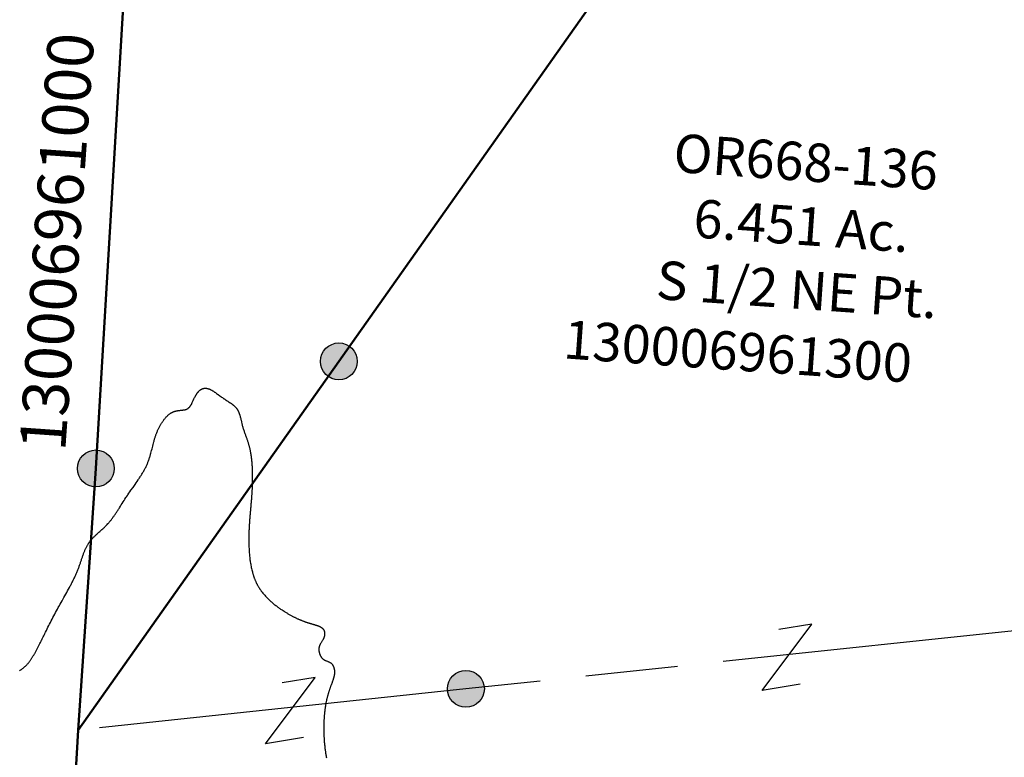
# Model space of a CAD drawing. Units: feet. Extents: x 1899282 to 1934900, y 532405 to 571684.
# Drawn here: x 1917150 to 1917791, y 567959 to 568439 of the extents above; entities that cross this region are included whole.
import ezdxf

# ---------------------------------------------------------------- set-up
doc = ezdxf.new("R2010")
doc.units = ezdxf.units.FT
doc.header["$MEASUREMENT"] = 0
doc.linetypes.add('ACAD_ISO08W100', pattern=[36, 24, -3, 6, -3])
for name, color, linetype in [('MONUMENT IRON PIN', 7, 'Continuous'), ('OWNER', 7, 'Continuous'), ('PARCEL NUMBER', 211, 'Continuous'), ('TIE-IN', 7, 'Continuous'), ('TRACT LINE', 5, 'ACAD_ISO08W100'), ('WATER POND & LAKE', 4, 'Continuous')]:
    doc.layers.add(name, color=color, linetype=linetype)
doc.layers.add('MONUMENT IRON PIN HATCH', color=7, linetype='Continuous', true_color=0xffffff)
doc.layers.add('PROPERTY LINE', color=1, linetype='Continuous', lineweight=50)
doc.styles.get("Standard").update_dxf_attribs({"font": 'romans.shx', "height": 40})

msp = doc.modelspace()

# ---------------------------------------------------------------- hatches: boundary and pattern name
at = {"layer": 'MONUMENT IRON PIN HATCH', "ltscale": 10}
h = msp.add_hatch(color=256, dxfattribs=at)
h.dxf.hatch_style = 1
edge = h.paths.add_edge_path()
edge.add_arc((1917358.01, 568217), 12, 0, 360)
h = msp.add_hatch(color=256, dxfattribs=at)
h.dxf.hatch_style = 1
edge = h.paths.add_edge_path()
edge.add_arc((1917199.77, 568147.3), 12, 0, 360)
h = msp.add_hatch(color=256, dxfattribs=at)
h.dxf.hatch_style = 1
edge = h.paths.add_edge_path()
edge.add_arc((1917440.71, 568003.72), 12, 0, 360)

# ---------------------------------------------------------------- linework, layer by layer
at = {"layer": 'MONUMENT IRON PIN', "ltscale": 10}
for centre in [(1917358.01, 568217), (1917199.77, 568147.3), (1917440.71, 568003.72)]:
    msp.add_circle(centre, 12, dxfattribs=at)
at = {"layer": 'PROPERTY LINE', "ltscale": 10}
for p, q in [((1917245.7, 568924.48), (1917199.77, 568147.3)), ((1917742.64, 568761.25), (1917358.01, 568217)), ((1917358.01, 568217), (1917188.36, 567976.94)), ((1917199.77, 568147.3), (1917188.36, 567976.94)), ((1917188.36, 567976.94), (1917173.02, 567727.4))]:
    msp.add_line(p, q, dxfattribs=at)
at = {"layer": 'TIE-IN', "ltscale": 3}
for points in [[(1917658.41, 568006.8), (1917633.59, 568002.7), (1917665.94, 568045.95), (1917644.48, 568042.41)], [(1917335.05, 567972.04), (1917310.23, 567967.95), (1917342.58, 568011.19), (1917321.12, 568007.65)]]:
    msp.add_lwpolyline(points, dxfattribs=at)
at = {"layer": 'TRACT LINE', "ltscale": 10}
for p, q in [((1917846.98, 568046.86), (1917440.71, 568003.72)), ((1917440.71, 568003.72), (1917188.36, 567976.94))]:
    msp.add_line(p, q, dxfattribs=at)
at = {"layer": 'WATER POND & LAKE', "ltscale": 10}
for points in [[(1917149.97, 568015.58), (1917150.23, 568015.74), (1917150.5, 568015.9), (1917150.77, 568016.07), (1917151.03, 568016.24), (1917151.29, 568016.42), (1917151.56, 568016.61), (1917151.82, 568016.79), (1917152.08, 568016.99), (1917152.34, 568017.18), (1917152.6, 568017.39), (1917152.85, 568017.6), (1917153.11, 568017.81), (1917153.36, 568018.04), (1917153.62, 568018.26), (1917153.87, 568018.5), (1917154.12, 568018.74), (1917154.37, 568018.98), (1917154.73, 568019.36), (1917154.86, 568019.5), (1917155.1, 568019.77), (1917155.34, 568020.04), (1917155.59, 568020.33), (1917155.82, 568020.61), (1917156.06, 568020.91), (1917156.3, 568021.21), (1917156.53, 568021.52), (1917156.77, 568021.84), (1917157, 568022.16), (1917157.23, 568022.49), (1917157.46, 568022.82), (1917157.69, 568023.16), (1917157.92, 568023.51), (1917158.15, 568023.86), (1917158.38, 568024.22), (1917158.61, 568024.58), (1917158.83, 568024.95), (1917159.06, 568025.33), (1917159.29, 568025.71), (1917159.51, 568026.09), (1917159.74, 568026.49), (1917159.96, 568026.88), (1917160.19, 568027.28), (1917160.42, 568027.69), (1917160.64, 568028.1), (1917160.87, 568028.52), (1917161.1, 568028.94), (1917161.32, 568029.37), (1917161.55, 568029.8), (1917161.78, 568030.23), (1917162.01, 568030.67), (1917162.23, 568031.11), (1917162.46, 568031.56), (1917162.69, 568032.01), (1917162.93, 568032.47), (1917163.16, 568032.93), (1917163.39, 568033.39), (1917163.63, 568033.86), (1917163.86, 568034.33), (1917164.1, 568034.81), (1917164.4, 568035.41), (1917164.58, 568035.77), (1917164.82, 568036.25), (1917165.06, 568036.74), (1917165.3, 568037.23), (1917165.55, 568037.72), (1917165.79, 568038.22), (1917166.04, 568038.72), (1917166.29, 568039.23), (1917166.54, 568039.73), (1917166.79, 568040.24), (1917167.05, 568040.75), (1917167.56, 568041.78), (1917168.08, 568042.81), (1917168.6, 568043.86), (1917169.13, 568044.91), (1917169.66, 568045.97), (1917170.2, 568047.04), (1917170.75, 568048.11), (1917171.3, 568049.18), (1917171.86, 568050.26), (1917172.42, 568051.35), (1917172.99, 568052.43), (1917173.56, 568053.52), (1917174.14, 568054.61), (1917174.73, 568055.69), (1917175.32, 568056.78), (1917175.64, 568057.36), (1917176.52, 568058.95), (1917177.13, 568060.03), (1917177.73, 568061.11), (1917178.95, 568063.27), (1917179.56, 568064.34), (1917180.17, 568065.42), (1917180.77, 568066.49), (1917181.37, 568067.55), (1917181.96, 568068.62), (1917182.54, 568069.68), (1917183.11, 568070.74), (1917183.39, 568071.27), (1917183.67, 568071.8), (1917183.95, 568072.33), (1917184.22, 568072.85), (1917184.49, 568073.38), (1917184.76, 568073.9), (1917185.02, 568074.43), (1917185.28, 568074.95), (1917185.53, 568075.47), (1917185.78, 568075.99), (1917186.03, 568076.51), (1917186.27, 568077.03), (1917186.51, 568077.55), (1917186.74, 568078.07), (1917186.97, 568078.59), (1917187.19, 568079.11), (1917187.38, 568079.55), (1917187.62, 568080.13), (1917187.83, 568080.65), (1917188.03, 568081.16), (1917188.23, 568081.67), (1917188.42, 568082.18), (1917188.61, 568082.69), (1917188.8, 568083.19), (1917188.98, 568083.7), (1917189.16, 568084.2), (1917189.34, 568084.7), (1917189.51, 568085.2), (1917189.68, 568085.69), (1917189.85, 568086.18), (1917190.02, 568086.67), (1917190.18, 568087.16), (1917190.35, 568087.64), (1917190.51, 568088.12), (1917190.68, 568088.6), (1917190.84, 568089.07), (1917191, 568089.54), (1917191.17, 568090.01), (1917191.33, 568090.47), (1917191.49, 568090.93), (1917191.66, 568091.38), (1917191.83, 568091.83), (1917191.99, 568092.28), (1917192.16, 568092.72), (1917192.34, 568093.16), (1917192.51, 568093.59), (1917192.69, 568094.02), (1917192.87, 568094.44), (1917193.05, 568094.85), (1917193.24, 568095.26), (1917193.43, 568095.67), (1917193.62, 568096.07), (1917193.82, 568096.46), (1917194.03, 568096.85), (1917194.24, 568097.23), (1917194.45, 568097.61), (1917194.67, 568097.98), (1917194.9, 568098.34), (1917195.05, 568098.57), (1917195.36, 568099.05), (1917195.61, 568099.39), (1917195.86, 568099.73), (1917196.11, 568100.06), (1917196.37, 568100.39), (1917196.64, 568100.71), (1917196.91, 568101.03), (1917197.18, 568101.34), (1917197.46, 568101.65), (1917197.75, 568101.95), (1917198.03, 568102.25), (1917198.32, 568102.55), (1917198.62, 568102.84), (1917198.92, 568103.14), (1917199.22, 568103.43), (1917199.53, 568103.71), (1917199.83, 568104), (1917200.46, 568104.57), (1917201.09, 568105.13), (1917201.73, 568105.7), (1917202.37, 568106.27), (1917203.02, 568106.84), (1917203.67, 568107.41), (1917204.32, 568108), (1917204.65, 568108.3), (1917204.97, 568108.6), (1917205.3, 568108.91), (1917205.62, 568109.21), (1917205.94, 568109.53), (1917206.26, 568109.84), (1917206.58, 568110.17), (1917206.9, 568110.49), (1917207.21, 568110.83), (1917207.67, 568111.32), (1917207.84, 568111.51), (1917208.14, 568111.86), (1917208.45, 568112.22), (1917208.76, 568112.58), (1917209.06, 568112.95), (1917209.36, 568113.32), (1917209.66, 568113.7), (1917209.95, 568114.08), (1917210.25, 568114.47), (1917210.54, 568114.86), (1917210.83, 568115.26), (1917211.13, 568115.67), (1917211.42, 568116.07), (1917211.71, 568116.48), (1917211.99, 568116.9), (1917212.28, 568117.32), (1917212.57, 568117.75), (1917212.86, 568118.17), (1917213.15, 568118.61), (1917213.43, 568119.04), (1917213.72, 568119.48), (1917214.01, 568119.92), (1917214.3, 568120.37), (1917214.58, 568120.82), (1917214.87, 568121.27), (1917215.16, 568121.72), (1917215.75, 568122.64), (1917216.33, 568123.56), (1917216.92, 568124.49), (1917217.52, 568125.43), (1917218.13, 568126.37), (1917218.74, 568127.32), (1917219.37, 568128.27), (1917219.68, 568128.75), (1917220.08, 568129.34), (1917220.32, 568129.71), (1917220.65, 568130.18), (1917221.31, 568131.14), (1917221.97, 568132.1), (1917222.64, 568133.06), (1917223.99, 568134.97), (1917225.34, 568136.9), (1917226, 568137.86), (1917226.67, 568138.82), (1917227.32, 568139.78), (1917227.64, 568140.26), (1917227.96, 568140.75), (1917228.28, 568141.23), (1917228.59, 568141.71), (1917228.9, 568142.19), (1917229.2, 568142.67), (1917229.5, 568143.16), (1917229.8, 568143.64), (1917230.09, 568144.12), (1917230.38, 568144.6), (1917230.66, 568145.09), (1917230.93, 568145.57), (1917231.2, 568146.05), (1917231.47, 568146.53), (1917231.72, 568147.02), (1917231.97, 568147.5), (1917232.22, 568147.98), (1917232.45, 568148.47), (1917232.68, 568148.95), (1917232.91, 568149.45), (1917233.12, 568149.91), (1917233.32, 568150.4), (1917233.52, 568150.88), (1917233.72, 568151.36), (1917233.9, 568151.85), (1917234.08, 568152.33), (1917234.25, 568152.81), (1917234.42, 568153.29), (1917234.58, 568153.77), (1917234.74, 568154.25), (1917234.89, 568154.74), (1917235.04, 568155.22), (1917235.18, 568155.7), (1917235.32, 568156.18), (1917235.45, 568156.65), (1917235.59, 568157.13), (1917235.84, 568158.09), (1917236.09, 568159.04), (1917236.33, 568159.99), (1917236.57, 568160.93), (1917236.81, 568161.87), (1917237.04, 568162.81), (1917237.28, 568163.74), (1917237.53, 568164.67), (1917237.66, 568165.13), (1917237.79, 568165.59), (1917237.92, 568166.05), (1917238.05, 568166.51), (1917238.19, 568166.97), (1917238.33, 568167.42), (1917238.48, 568167.88), (1917238.63, 568168.33), (1917238.78, 568168.78), (1917238.92, 568169.16), (1917239.11, 568169.68), (1917239.28, 568170.12), (1917239.45, 568170.56), (1917239.63, 568171.01), (1917239.82, 568171.44), (1917240.01, 568171.88), (1917240.2, 568172.31), (1917240.4, 568172.74), (1917240.6, 568173.16), (1917240.81, 568173.58), (1917241.02, 568174), (1917241.24, 568174.41), (1917241.45, 568174.82), (1917241.68, 568175.22), (1917241.9, 568175.62), (1917242.13, 568176.01), (1917242.37, 568176.4), (1917242.6, 568176.78), (1917242.84, 568177.16), (1917243.08, 568177.52), (1917243.33, 568177.89), (1917243.58, 568178.24), (1917243.83, 568178.59), (1917244.08, 568178.93), (1917244.34, 568179.26), (1917244.6, 568179.59), (1917244.86, 568179.91), (1917245.12, 568180.22), (1917245.38, 568180.52), (1917245.65, 568180.81), (1917245.92, 568181.09), (1917246.19, 568181.36), (1917246.46, 568181.63), (1917246.73, 568181.88), (1917247.01, 568182.13), (1917247.28, 568182.36), (1917247.56, 568182.58), (1917247.84, 568182.8), (1917247.98, 568182.9), (1917248.12, 568183), (1917248.26, 568183.1), (1917248.4, 568183.19), (1917248.53, 568183.28), (1917248.67, 568183.37), (1917248.85, 568183.48), (1917248.96, 568183.54), (1917249.1, 568183.62), (1917249.24, 568183.69), (1917249.38, 568183.77), (1917249.52, 568183.84), (1917249.8, 568183.97), (1917250.08, 568184.1), (1917250.36, 568184.21), (1917250.64, 568184.32), (1917250.92, 568184.41), (1917251.2, 568184.5), (1917251.48, 568184.58), (1917251.76, 568184.65), (1917252.04, 568184.72), (1917252.31, 568184.78), (1917252.59, 568184.84), (1917252.86, 568184.89), (1917253.13, 568184.93), (1917253.4, 568184.97), (1917253.67, 568185.01), (1917253.94, 568185.04), (1917254.2, 568185.07), (1917254.47, 568185.1), (1917254.99, 568185.15), (1917255.5, 568185.2), (1917255.75, 568185.23), (1917255.99, 568185.25), (1917256.24, 568185.28), (1917256.48, 568185.31), (1917256.72, 568185.34), (1917256.95, 568185.37), (1917257.18, 568185.4), (1917257.41, 568185.44), (1917257.63, 568185.49), (1917257.85, 568185.54), (1917258.07, 568185.59), (1917258.28, 568185.65), (1917258.49, 568185.72), (1917258.69, 568185.79), (1917258.89, 568185.87), (1917259.08, 568185.95), (1917259.35, 568186.09), (1917259.45, 568186.15), (1917259.63, 568186.27), (1917259.8, 568186.39), (1917259.97, 568186.52), (1917260.14, 568186.65), (1917260.29, 568186.8), (1917260.45, 568186.95), (1917260.6, 568187.11), (1917260.75, 568187.27), (1917260.9, 568187.44), (1917261.04, 568187.62), (1917261.17, 568187.8), (1917261.31, 568187.99), (1917261.44, 568188.19), (1917261.57, 568188.39), (1917261.7, 568188.59), (1917261.82, 568188.8), (1917261.95, 568189.01), (1917262.07, 568189.23), (1917262.18, 568189.45), (1917262.3, 568189.67), (1917262.42, 568189.9), (1917262.53, 568190.13), (1917262.76, 568190.59), (1917262.98, 568191.06), (1917263.2, 568191.54), (1917263.64, 568192.5), (1917263.87, 568192.98), (1917264.09, 568193.46), (1917264.33, 568193.92), (1917264.45, 568194.16), (1917264.57, 568194.38), (1917264.72, 568194.66), (1917264.82, 568194.83), (1917264.94, 568195.05), (1917265.07, 568195.27), (1917265.21, 568195.48), (1917265.34, 568195.69), (1917265.48, 568195.9), (1917265.62, 568196.1), (1917265.76, 568196.3), (1917265.9, 568196.49), (1917266.05, 568196.68), (1917266.2, 568196.87), (1917266.35, 568197.04), (1917266.5, 568197.22), (1917266.66, 568197.39), (1917266.82, 568197.55), (1917266.98, 568197.71), (1917267.14, 568197.87), (1917267.31, 568198.01), (1917267.47, 568198.16), (1917267.64, 568198.29), (1917267.82, 568198.42), (1917267.99, 568198.54), (1917268.17, 568198.66), (1917268.35, 568198.77), (1917268.54, 568198.87), (1917268.72, 568198.97), (1917268.91, 568199.06), (1917269.1, 568199.14), (1917269.29, 568199.21), (1917269.49, 568199.28), (1917269.69, 568199.34), (1917269.89, 568199.39), (1917270.09, 568199.43), (1917270.3, 568199.47), (1917270.51, 568199.49), (1917270.72, 568199.51), (1917270.94, 568199.52), (1917271.15, 568199.52), (1917271.37, 568199.51), (1917271.6, 568199.49), (1917271.82, 568199.46), (1917272.05, 568199.42), (1917272.28, 568199.38), (1917272.51, 568199.32), (1917272.75, 568199.26), (1917272.99, 568199.18), (1917273.23, 568199.1), (1917273.47, 568199.01), (1917273.72, 568198.91), (1917273.97, 568198.8), (1917274.21, 568198.69), (1917274.47, 568198.57), (1917274.72, 568198.44), (1917274.97, 568198.31), (1917275.23, 568198.17), (1917275.49, 568198.02), (1917275.75, 568197.87), (1917276.01, 568197.71), (1917276.27, 568197.55), (1917276.53, 568197.39), (1917276.8, 568197.22), (1917277.06, 568197.04), (1917277.33, 568196.87), (1917277.59, 568196.69), (1917277.86, 568196.5), (1917278.4, 568196.13), (1917278.93, 568195.74), (1917279.47, 568195.36), (1917280.55, 568194.57), (1917281.08, 568194.18), (1917281.62, 568193.79), (1917282.15, 568193.41), (1917282.41, 568193.22), (1917282.67, 568193.04), (1917282.89, 568192.89), (1917283.19, 568192.68), (1917283.45, 568192.5), (1917283.71, 568192.33), (1917283.97, 568192.16), (1917284.22, 568191.99), (1917284.72, 568191.66), (1917285.22, 568191.34), (1917285.71, 568191.02), (1917286.19, 568190.71), (1917286.66, 568190.4), (1917287.12, 568190.09), (1917287.34, 568189.94), (1917287.57, 568189.78), (1917287.79, 568189.63), (1917288.01, 568189.47), (1917288.22, 568189.32), (1917288.43, 568189.16), (1917288.64, 568189.01), (1917288.85, 568188.85), (1917289.05, 568188.69), (1917289.25, 568188.53), (1917289.44, 568188.37), (1917289.63, 568188.2), (1917289.82, 568188.04), (1917290, 568187.87), (1917290.18, 568187.7), (1917290.36, 568187.52), (1917290.53, 568187.35), (1917290.7, 568187.17), (1917290.86, 568186.99), (1917291.02, 568186.8), (1917291.18, 568186.61), (1917291.33, 568186.42), (1917291.48, 568186.23), (1917291.62, 568186.03), (1917291.7, 568185.9), (1917291.89, 568185.62), (1917292.02, 568185.4), (1917292.14, 568185.19), (1917292.26, 568184.97), (1917292.38, 568184.74), (1917292.49, 568184.52), (1917292.6, 568184.29), (1917292.7, 568184.05), (1917292.8, 568183.82), (1917292.9, 568183.58), (1917292.99, 568183.33), (1917293.08, 568183.09), (1917293.17, 568182.84), (1917293.26, 568182.59), (1917293.34, 568182.34), (1917293.42, 568182.08), (1917293.5, 568181.83), (1917293.65, 568181.3), (1917293.8, 568180.78), (1917293.94, 568180.24), (1917294.07, 568179.7), (1917294.2, 568179.16), (1917294.33, 568178.61), (1917294.58, 568177.52), (1917294.84, 568176.42), (1917294.98, 568175.87), (1917295.14, 568175.22), (1917295.26, 568174.79), (1917295.41, 568174.25), (1917295.57, 568173.72), (1917295.73, 568173.2), (1917295.89, 568172.67), (1917296.06, 568172.16), (1917296.23, 568171.64), (1917296.41, 568171.13), (1917296.58, 568170.63), (1917296.76, 568170.13), (1917296.93, 568169.64), (1917297.11, 568169.15), (1917297.29, 568168.67), (1917297.46, 568168.19), (1917297.63, 568167.72), (1917297.8, 568167.25), (1917297.97, 568166.79), (1917298.13, 568166.34), (1917298.29, 568165.89), (1917298.44, 568165.44), (1917298.61, 568164.96), (1917298.73, 568164.57), (1917298.87, 568164.15), (1917299, 568163.73), (1917299.12, 568163.32), (1917299.24, 568162.91), (1917299.35, 568162.51), (1917299.46, 568162.12), (1917299.56, 568161.73), (1917299.66, 568161.35), (1917299.75, 568160.98), (1917299.84, 568160.61), (1917299.93, 568160.25), (1917300, 568159.89), (1917300.08, 568159.54), (1917300.15, 568159.2), (1917300.22, 568158.87), (1917300.28, 568158.54), (1917300.34, 568158.22), (1917300.4, 568157.9), (1917300.46, 568157.59), (1917300.51, 568157.29)], [(1917300.51, 568157.29), (1917300.56, 568157), (1917300.6, 568156.71), (1917300.65, 568156.43), (1917300.69, 568156.16), (1917300.73, 568155.89), (1917300.77, 568155.63), (1917300.8, 568155.38), (1917300.83, 568155.14), (1917300.87, 568154.91), (1917300.89, 568154.69), (1917300.92, 568154.47), (1917300.95, 568154.26), (1917300.97, 568154.06), (1917300.99, 568153.88), (1917301.01, 568153.7), (1917301.03, 568153.53), (1917301.05, 568153.37), (1917301.06, 568153.22), (1917301.08, 568153.08), (1917301.09, 568152.95), (1917301.1, 568152.85), (1917301.11, 568152.73), (1917301.12, 568152.63), (1917301.13, 568152.54), (1917301.14, 568152.46), (1917301.15, 568152.39), (1917301.16, 568152.32), (1917301.16, 568152.25), (1917301.17, 568152.19), (1917301.17, 568152.14), (1917301.19, 568152.03), (1917301.2, 568151.92), (1917301.2, 568151.86), (1917301.21, 568151.8), (1917301.22, 568151.73), (1917301.22, 568151.66), (1917301.23, 568151.58), (1917301.24, 568151.5), (1917301.25, 568151.41), (1917301.26, 568151.33), (1917301.27, 568151.19), (1917301.28, 568151.13), (1917301.28, 568151.07), (1917301.29, 568151), (1917301.3, 568150.94), (1917301.3, 568150.86), (1917301.31, 568150.79), (1917301.32, 568150.71), (1917301.32, 568150.62), (1917301.33, 568150.54), (1917301.34, 568150.45), (1917301.35, 568150.35), (1917301.36, 568150.25), (1917301.36, 568150.15), (1917301.37, 568150.04), (1917301.38, 568149.93), (1917301.39, 568149.81), (1917301.4, 568149.69), (1917301.4, 568149.56), (1917301.41, 568149.43), (1917301.42, 568149.3), (1917301.43, 568149.15), (1917301.44, 568149.01), (1917301.44, 568148.85), (1917301.45, 568148.69), (1917301.46, 568148.53), (1917301.47, 568148.36), (1917301.48, 568148.18), (1917301.49, 568148), (1917301.49, 568147.81), (1917301.5, 568147.61), (1917301.51, 568147.41), (1917301.52, 568147.2), (1917301.52, 568146.99), (1917301.53, 568146.77), (1917301.54, 568146.54), (1917301.55, 568146.3), (1917301.55, 568146.06), (1917301.56, 568145.8), (1917301.57, 568145.44), (1917301.57, 568145.28), (1917301.58, 568145), (1917301.58, 568144.72), (1917301.59, 568144.43), (1917301.59, 568144.14), (1917301.6, 568143.83), (1917301.6, 568143.52), (1917301.61, 568143.2), (1917301.61, 568142.88), (1917301.61, 568142.54), (1917301.61, 568142.2), (1917301.61, 568141.86), (1917301.61, 568141.5), (1917301.61, 568141.14), (1917301.61, 568140.78), (1917301.61, 568140.4), (1917301.61, 568140.02), (1917301.61, 568139.64), (1917301.6, 568139.24), (1917301.6, 568138.84), (1917301.59, 568138.44), (1917301.58, 568138.02), (1917301.57, 568137.61), (1917301.56, 568137.18), (1917301.55, 568136.75), (1917301.54, 568136.32), (1917301.53, 568135.87), (1917301.51, 568135.43), (1917301.49, 568134.97), (1917301.48, 568134.51), (1917301.46, 568134.05), (1917301.44, 568133.58), (1917301.42, 568133.1), (1917301.39, 568132.62), (1917301.37, 568132.13), (1917301.34, 568131.64), (1917301.31, 568131.15), (1917301.28, 568130.65), (1917301.25, 568130.14), (1917301.21, 568129.63), (1917301.18, 568129.11), (1917301.13, 568128.49), (1917301.1, 568128.06), (1917301.06, 568127.53), (1917301.02, 568127), (1917300.97, 568126.46), (1917300.92, 568125.91), (1917300.88, 568125.37), (1917300.83, 568124.81), (1917300.78, 568124.25), (1917300.73, 568123.69), (1917300.68, 568123.12), (1917300.62, 568122.55), (1917300.57, 568121.97), (1917300.52, 568121.39), (1917300.46, 568120.81), (1917300.41, 568120.22), (1917300.36, 568119.62), (1917300.3, 568119.02), (1917300.25, 568118.42), (1917300.2, 568117.81), (1917300.14, 568117.2), (1917300.09, 568116.58), (1917300.04, 568115.95), (1917299.99, 568115.33), (1917299.94, 568114.7), (1917299.89, 568114.06), (1917299.84, 568113.42), (1917299.8, 568112.77), (1917299.75, 568112.13), (1917299.71, 568111.47), (1917299.67, 568110.81), (1917299.63, 568110.15), (1917299.59, 568109.48), (1917299.56, 568108.81), (1917299.53, 568108.13), (1917299.5, 568107.45), (1917299.47, 568106.77), (1917299.44, 568106.08), (1917299.42, 568105.38), (1917299.4, 568104.68), (1917299.39, 568103.98), (1917299.37, 568103.27), (1917299.36, 568102.58), (1917299.36, 568101.84), (1917299.36, 568101.12), (1917299.36, 568100.4), (1917299.36, 568099.67), (1917299.37, 568098.94), (1917299.38, 568098.21), (1917299.4, 568097.47), (1917299.43, 568096.73), (1917299.45, 568095.99), (1917299.49, 568095.25), (1917299.52, 568094.51), (1917299.57, 568093.77), (1917299.62, 568093.02), (1917299.67, 568092.28), (1917299.73, 568091.54), (1917299.8, 568090.79), (1917299.87, 568090.05), (1917299.95, 568089.31), (1917300.04, 568088.57), (1917300.13, 568087.83), (1917300.23, 568087.1), (1917300.34, 568086.37), (1917300.46, 568085.64), (1917300.58, 568084.91), (1917300.71, 568084.19), (1917300.85, 568083.47), (1917300.99, 568082.75), (1917301.15, 568082.04), (1917301.31, 568081.34), (1917301.48, 568080.64), (1917301.66, 568079.94), (1917301.75, 568079.6), (1917301.85, 568079.25), (1917301.95, 568078.91), (1917302.05, 568078.57), (1917302.15, 568078.23), (1917302.26, 568077.9), (1917302.36, 568077.56), (1917302.47, 568077.23), (1917302.59, 568076.89), (1917302.7, 568076.56), (1917302.82, 568076.24), (1917302.94, 568075.91), (1917303.06, 568075.59), (1917303.18, 568075.26), (1917303.31, 568074.94), (1917303.44, 568074.62), (1917303.57, 568074.31), (1917303.71, 568073.99), (1917303.85, 568073.68), (1917303.99, 568073.37), (1917304.13, 568073.07), (1917304.21, 568072.9), (1917304.42, 568072.46), (1917304.58, 568072.16), (1917304.73, 568071.86), (1917304.89, 568071.57), (1917305.04, 568071.27), (1917305.21, 568070.98), (1917305.37, 568070.69), (1917305.54, 568070.41), (1917305.7, 568070.12), (1917305.88, 568069.84), (1917306.05, 568069.56), (1917306.22, 568069.29), (1917306.4, 568069.01), (1917306.58, 568068.74), (1917306.76, 568068.47), (1917306.95, 568068.2), (1917307.13, 568067.93), (1917307.32, 568067.67), (1917307.51, 568067.41), (1917307.7, 568067.15), (1917307.9, 568066.89), (1917308.09, 568066.63), (1917308.49, 568066.13), (1917308.89, 568065.63), (1917309.3, 568065.15), (1917309.71, 568064.67), (1917310.13, 568064.2), (1917310.56, 568063.73), (1917310.99, 568063.28), (1917311.42, 568062.83), (1917311.86, 568062.39), (1917312.3, 568061.96), (1917312.75, 568061.54), (1917313.2, 568061.12), (1917313.65, 568060.71), (1917314.11, 568060.31), (1917314.56, 568059.92), (1917315.02, 568059.53), (1917315.48, 568059.15), (1917315.94, 568058.78), (1917316.41, 568058.42), (1917316.87, 568058.06), (1917317.33, 568057.71), (1917317.79, 568057.36), (1917318.25, 568057.03), (1917318.71, 568056.7), (1917319.17, 568056.37), (1917319.63, 568056.05), (1917320.08, 568055.74), (1917320.53, 568055.44), (1917320.98, 568055.14), (1917321.43, 568054.84), (1917321.68, 568054.68), (1917322.31, 568054.28), (1917322.74, 568054), (1917323.18, 568053.73), (1917323.6, 568053.47), (1917324.03, 568053.21), (1917324.45, 568052.96), (1917324.87, 568052.71), (1917325.28, 568052.47), (1917325.69, 568052.24), (1917326.1, 568052.01), (1917326.5, 568051.78), (1917326.9, 568051.56), (1917327.3, 568051.34), (1917327.69, 568051.13), (1917328.08, 568050.93), (1917328.47, 568050.73), (1917328.85, 568050.53), (1917329.23, 568050.34), (1917329.61, 568050.16), (1917329.99, 568049.97), (1917330.36, 568049.8), (1917330.73, 568049.62), (1917331.09, 568049.45), (1917331.45, 568049.29), (1917331.81, 568049.13), (1917332.17, 568048.97), (1917332.52, 568048.82), (1917332.87, 568048.67), (1917333.22, 568048.52), (1917333.57, 568048.38), (1917333.91, 568048.24), (1917334.25, 568048.11), (1917334.58, 568047.98), (1917334.92, 568047.85), (1917335.25, 568047.73), (1917335.58, 568047.61), (1917335.9, 568047.49), (1917336.23, 568047.37), (1917336.55, 568047.26), (1917336.87, 568047.15), (1917337.3, 568047.01), (1917337.5, 568046.94), (1917337.81, 568046.84), (1917338.12, 568046.75), (1917338.42, 568046.65), (1917338.73, 568046.56), (1917339.03, 568046.47), (1917339.32, 568046.38), (1917339.62, 568046.29), (1917339.91, 568046.2), (1917340.2, 568046.12), (1917340.48, 568046.03), (1917340.76, 568045.95), (1917341.04, 568045.87), (1917341.31, 568045.79), (1917341.58, 568045.71), (1917341.85, 568045.63), (1917342.11, 568045.56), (1917342.37, 568045.48), (1917342.63, 568045.4), (1917342.88, 568045.32), (1917343.12, 568045.24), (1917343.37, 568045.17), (1917343.6, 568045.09), (1917343.84, 568045.01), (1917344.06, 568044.93), (1917344.29, 568044.85), (1917344.51, 568044.77), (1917344.72, 568044.68), (1917344.93, 568044.6), (1917345.13, 568044.51), (1917345.33, 568044.42), (1917345.53, 568044.34), (1917345.72, 568044.24), (1917345.9, 568044.15), (1917346.08, 568044.06), (1917346.25, 568043.96), (1917346.41, 568043.86), (1917346.57, 568043.76), (1917346.73, 568043.65), (1917346.88, 568043.54), (1917347.02, 568043.43), (1917347.18, 568043.3), (1917347.29, 568043.2), (1917347.41, 568043.08), (1917347.53, 568042.95), (1917347.64, 568042.82), (1917347.75, 568042.69), (1917347.85, 568042.56), (1917347.94, 568042.42), (1917348.03, 568042.29), (1917348.11, 568042.14), (1917348.19, 568042), (1917348.26, 568041.85), (1917348.33, 568041.71), (1917348.39, 568041.56), (1917348.44, 568041.4), (1917348.49, 568041.25), (1917348.54, 568041.09), (1917348.58, 568040.94), (1917348.61, 568040.78), (1917348.64, 568040.62), (1917348.66, 568040.46), (1917348.68, 568040.29), (1917348.7, 568040.13), (1917348.71, 568039.97), (1917348.72, 568039.8), (1917348.72, 568039.64), (1917348.72, 568039.47), (1917348.71, 568039.3), (1917348.7, 568039.13), (1917348.68, 568038.97), (1917348.66, 568038.8), (1917348.64, 568038.63), (1917348.61, 568038.46), (1917348.58, 568038.3), (1917348.54, 568038.13), (1917348.5, 568037.96), (1917348.46, 568037.8), (1917348.41, 568037.63), (1917348.36, 568037.47), (1917348.3, 568037.3), (1917348.25, 568037.14), (1917348.19, 568036.98), (1917348.12, 568036.82), (1917348.05, 568036.66), (1917347.98, 568036.5), (1917347.91, 568036.34), (1917347.83, 568036.19), (1917347.68, 568035.88), (1917347.51, 568035.58), (1917347.34, 568035.27), (1917347.16, 568034.97), (1917346.98, 568034.67), (1917346.61, 568034.08), (1917346.43, 568033.78), (1917346.25, 568033.48), (1917346.08, 568033.18), (1917345.91, 568032.87), (1917345.76, 568032.56), (1917345.68, 568032.41), (1917345.61, 568032.25), (1917345.54, 568032.1), (1917345.47, 568031.94), (1917345.41, 568031.78), (1917345.35, 568031.61), (1917345.29, 568031.45), (1917345.24, 568031.29), (1917345.19, 568031.12), (1917345.14, 568030.95), (1917345.1, 568030.78), (1917345.07, 568030.61), (1917345.04, 568030.44), (1917345.02, 568030.31), (1917344.99, 568030.09), (1917344.97, 568029.91), (1917344.96, 568029.72), (1917344.96, 568029.54), (1917344.96, 568029.36), (1917344.96, 568029.17), (1917344.97, 568028.99), (1917344.98, 568028.8), (1917345, 568028.61), (1917345.02, 568028.42), (1917345.05, 568028.23), (1917345.08, 568028.05), (1917345.11, 568027.86), (1917345.15, 568027.67), (1917345.2, 568027.48), (1917345.24, 568027.29), (1917345.29, 568027.11), (1917345.35, 568026.92), (1917345.41, 568026.74), (1917345.47, 568026.56), (1917345.53, 568026.37), (1917345.6, 568026.19), (1917345.67, 568026.02), (1917345.75, 568025.84), (1917345.83, 568025.67), (1917345.91, 568025.5), (1917345.99, 568025.33), (1917346.08, 568025.16), (1917346.17, 568025), (1917346.27, 568024.84), (1917346.36, 568024.68), (1917346.46, 568024.53), (1917346.56, 568024.38), (1917346.67, 568024.24), (1917346.77, 568024.1), (1917346.88, 568023.96), (1917346.99, 568023.83), (1917347.1, 568023.7), (1917347.22, 568023.58), (1917347.33, 568023.46), (1917347.45, 568023.34), (1917347.52, 568023.28), (1917347.7, 568023.13), (1917347.82, 568023.04), (1917347.94, 568022.94), (1917348.07, 568022.86), (1917348.2, 568022.77), (1917348.33, 568022.69), (1917348.46, 568022.62), (1917348.59, 568022.54), (1917348.72, 568022.47), (1917348.85, 568022.41), (1917349.12, 568022.28), (1917349.39, 568022.17), (1917349.67, 568022.06), (1917349.94, 568021.96), (1917350.49, 568021.76), (1917350.76, 568021.66), (1917351.03, 568021.56), (1917351.3, 568021.45), (1917351.56, 568021.34), (1917351.82, 568021.22), (1917351.95, 568021.15), (1917352.08, 568021.08), (1917352.21, 568021.01), (1917352.33, 568020.94), (1917352.45, 568020.86), (1917352.57, 568020.78), (1917352.69, 568020.69), (1917352.81, 568020.6), (1917352.96, 568020.47), (1917353.04, 568020.4), (1917353.15, 568020.3), (1917353.26, 568020.19), (1917353.36, 568020.07), (1917353.47, 568019.95), (1917353.57, 568019.83), (1917353.67, 568019.7), (1917353.77, 568019.56), (1917353.86, 568019.43), (1917353.95, 568019.28), (1917354.04, 568019.14), (1917354.13, 568018.99), (1917354.21, 568018.83), (1917354.29, 568018.67), (1917354.37, 568018.51), (1917354.44, 568018.34), (1917354.51, 568018.17), (1917354.58, 568018), (1917354.64, 568017.82), (1917354.71, 568017.64), (1917354.76, 568017.45), (1917354.82, 568017.27), (1917354.87, 568017.07), (1917354.91, 568016.88), (1917354.96, 568016.68), (1917354.99, 568016.48), (1917355.03, 568016.28), (1917355.06, 568016.07), (1917355.09, 568015.86), (1917355.11, 568015.65), (1917355.13, 568015.44), (1917355.14, 568015.22), (1917355.15, 568015), (1917355.16, 568014.78), (1917355.16, 568014.55), (1917355.15, 568014.33), (1917355.15, 568014.1), (1917355.13, 568013.87), (1917355.12, 568013.64), (1917355.09, 568013.4), (1917355.07, 568013.17), (1917355.03, 568012.89), (1917355, 568012.69), (1917354.95, 568012.45), (1917354.91, 568012.2), (1917354.85, 568011.96), (1917354.8, 568011.71), (1917354.74, 568011.46), (1917354.67, 568011.21), (1917354.6, 568010.96), (1917354.53, 568010.71), (1917354.45, 568010.45), (1917354.38, 568010.19), (1917354.29, 568009.93), (1917354.21, 568009.66), (1917354.12, 568009.4), (1917354.02, 568009.13), (1917353.93, 568008.86), (1917353.83, 568008.58), (1917353.73, 568008.3), (1917353.63, 568008.02), (1917353.53, 568007.74), (1917353.42, 568007.45), (1917353.31, 568007.16), (1917353.2, 568006.87), (1917353.09, 568006.58), (1917352.98, 568006.28), (1917352.87, 568005.98), (1917352.75, 568005.67), (1917352.64, 568005.36), (1917352.52, 568005.05), (1917352.41, 568004.73), (1917352.29, 568004.41), (1917352.17, 568004.09), (1917352.06, 568003.76), (1917351.94, 568003.43), (1917351.82, 568003.09), (1917351.71, 568002.75), (1917351.59, 568002.41), (1917351.48, 568002.06), (1917351.37, 568001.71), (1917351.25, 568001.35), (1917351.14, 568000.99), (1917351.04, 568000.65), (1917350.93, 568000.25), (1917350.82, 567999.88), (1917350.71, 567999.5), (1917350.61, 567999.11), (1917350.51, 567998.73), (1917350.41, 567998.33), (1917350.31, 567997.94), (1917350.22, 567997.54), (1917350.12, 567997.13), (1917350.03, 567996.72), (1917349.94, 567996.31), (1917349.85, 567995.89), (1917349.76, 567995.46), (1917349.68, 567995.04), (1917349.6, 567994.61), (1917349.52, 567994.17), (1917349.44, 567993.73), (1917349.36, 567993.29), (1917349.29, 567992.84), (1917349.21, 567992.39), (1917349.14, 567991.93), (1917349.07, 567991.47), (1917349.01, 567991.01), (1917348.94, 567990.54), (1917348.88, 567990.07), (1917348.82, 567989.6), (1917348.77, 567989.12), (1917348.71, 567988.64), (1917348.66, 567988.15), (1917348.61, 567987.66), (1917348.56, 567987.16), (1917348.52, 567986.67), (1917348.48, 567986.16), (1917348.44, 567985.66), (1917348.4, 567985.15), (1917348.36, 567984.64), (1917348.33, 567984.12), (1917348.3, 567983.6), (1917348.27, 567983.08), (1917348.25, 567982.55), (1917348.23, 567982.02), (1917348.21, 567981.63), (1917348.19, 567980.95), (1917348.18, 567980.41), (1917348.17, 567979.87), (1917348.16, 567979.32), (1917348.16, 567978.77), (1917348.15, 567978.22), (1917348.15, 567977.66), (1917348.16, 567977.1), (1917348.17, 567976.54), (1917348.18, 567975.98), (1917348.19, 567975.41), (1917348.2, 567974.84), (1917348.22, 567974.27), (1917348.24, 567973.7), (1917348.27, 567973.12), (1917348.3, 567972.54), (1917348.33, 567971.97), (1917348.36, 567971.38), (1917348.4, 567970.8), (1917348.44, 567970.22), (1917348.48, 567969.63), (1917348.53, 567969.04), (1917348.58, 567968.45), (1917348.64, 567967.86), (1917348.69, 567967.27), (1917348.75, 567966.68), (1917348.82, 567966.08), (1917348.88, 567965.49), (1917348.95, 567964.89), (1917349.03, 567964.29), (1917349.11, 567963.7), (1917349.19, 567963.1), (1917349.27, 567962.5), (1917349.36, 567961.9), (1917349.45, 567961.3), (1917349.54, 567960.7), (1917349.64, 567960.1), (1917349.75, 567959.5), (1917349.85, 567958.9)]]:
    msp.add_lwpolyline(points, dxfattribs=at)

# ---------------------------------------------------------------- texts
at = {"layer": 'OWNER', "insert": (1917658.94, 568302.1), "char_height": 25, "width": 1152.8266, "attachment_point": 5, "rotation": 356}
msp.add_mtext('OR668-136\\P6.451 Ac.\\PS 1/2 NE Pt.', dxfattribs=at)
at = {"layer": 'PARCEL NUMBER'}
for s, height, rotation, p in [('130006961000', 30, 86, (1917179.8, 568157.87)), ('130006961300', 25, 356, (1917503.59, 568219.01))]:
    msp.add_text(s, height=height, rotation=rotation, dxfattribs=at).set_placement(p)

doc.saveas('drawing.dxf')
